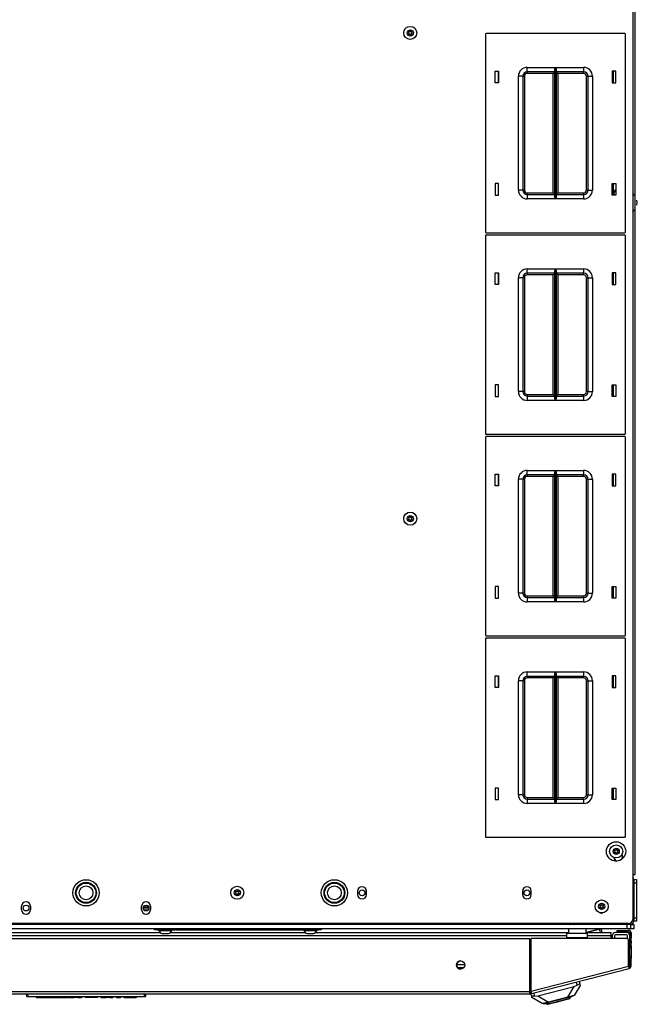
# Model space of a CAD drawing. Units: inches. Extents: x 24 to 308, y 13 to 260.
# Drawn here: x 128 to 145, y 209 to 237 of the extents above; entities that cross this region are included whole.
import ezdxf

# ---------------------------------------------------------------- set-up
doc = ezdxf.new("R2010")
doc.units = ezdxf.units.IN
doc.header["$MEASUREMENT"] = 0
doc.layers.add('TFR-TRI', color=7, linetype='Continuous')

msp = doc.modelspace()

# ---------------------------------------------------------------- linework, layer by layer
at = {"layer": 'TFR-TRI', "color": 18, "linetype": 'Continuous'}
for p, q in [((145.094, 212.619), (145.094, 256.611)), ((145.025, 241.137), (145.025, 211.338)), ((140.819, 236.583), (140.819, 230.943)), ((144.799, 236.603), (140.839, 236.603)), ((144.819, 230.943), (144.819, 236.583)), ((142.014, 235.638), (142.819, 235.638)), ((142.014, 235.55), (142.014, 235.638)), ((142.812, 235.622), (142.818, 235.638)), ((142.818, 235.638), (142.819, 235.638)), ((142.819, 235.638), (142.819, 231.888)), ((142.82, 231.888), (142.82, 235.638)), ((142.82, 235.638), (143.624, 235.638)), ((142.82, 235.638), (142.82, 235.638)), ((142.82, 235.638), (142.827, 235.622)), ((143.624, 235.638), (143.624, 235.55)), ((141.099, 235.198), (141.099, 235.528)), ((141.099, 235.528), (141.199, 235.528)), ((141.189, 235.528), (141.189, 235.198)), ((141.199, 235.528), (141.199, 235.198)), ((141.764, 232.138), (141.764, 235.388)), ((141.853, 235.388), (141.764, 235.388)), ((141.889, 235.388), (141.853, 235.388)), ((141.889, 235.388), (141.889, 232.138)), ((141.889, 235.388), (141.903, 235.388)), ((141.903, 235.388), (141.934, 235.388)), ((141.934, 235.388), (141.934, 232.138)), ((142.014, 235.513), (142.014, 235.55)), ((142.797, 235.513), (142.014, 235.513)), ((142.014, 235.513), (142.014, 235.5)), ((142.014, 235.5), (142.014, 235.468)), ((142.752, 235.468), (142.014, 235.468)), ((142.784, 235.5), (142.752, 235.468)), ((142.752, 232.058), (142.752, 235.468)), ((142.797, 235.513), (142.784, 235.5)), ((142.797, 235.568), (142.8, 235.587)), ((142.797, 231.959), (142.797, 235.568)), ((142.8, 235.587), (142.812, 235.622)), ((142.827, 235.622), (142.839, 235.587)), ((142.839, 235.587), (142.842, 235.568)), ((142.842, 235.568), (142.842, 231.959)), ((143.624, 235.513), (142.842, 235.513)), ((142.855, 235.5), (142.842, 235.513)), ((142.887, 235.468), (142.855, 235.5)), ((143.624, 235.468), (142.887, 235.468)), ((142.887, 235.468), (142.887, 232.058)), ((143.624, 235.55), (143.624, 235.513)), ((143.624, 235.5), (143.624, 235.513)), ((143.624, 235.468), (143.624, 235.5)), ((143.704, 232.138), (143.704, 235.388)), ((143.704, 235.388), (143.736, 235.388)), ((143.736, 235.388), (143.749, 235.388)), ((143.749, 232.138), (143.749, 235.388)), ((143.749, 235.388), (143.786, 235.388)), ((143.786, 235.388), (143.874, 235.388)), ((143.874, 235.388), (143.874, 232.138)), ((144.439, 235.528), (144.439, 235.198)), ((144.539, 235.528), (144.439, 235.528)), ((144.456, 235.528), (144.456, 235.198)), ((144.479, 235.198), (144.479, 235.528)), ((144.539, 235.198), (144.539, 235.528)), ((141.199, 235.198), (141.099, 235.198)), ((144.439, 235.198), (144.539, 235.198)), ((141.199, 232.328), (141.099, 232.328)), ((141.099, 232.328), (141.099, 231.998)), ((141.189, 232.328), (141.189, 231.998)), ((141.199, 231.998), (141.199, 232.328)), ((144.439, 232.328), (144.539, 232.328)), ((144.439, 231.998), (144.439, 232.328)), ((144.456, 232.329), (144.456, 231.999)), ((144.479, 232.046), (144.479, 232.328)), ((144.539, 232.328), (144.539, 231.998)), ((141.099, 231.998), (141.199, 231.998)), ((141.853, 232.138), (141.764, 232.138)), ((141.889, 232.138), (141.853, 232.138)), ((141.903, 232.138), (141.889, 232.138)), ((141.934, 232.138), (141.903, 232.138)), ((142.014, 232.058), (142.752, 232.058)), ((142.014, 232.058), (142.014, 232.027)), ((142.014, 232.027), (142.014, 232.013)), ((142.014, 232.013), (142.797, 232.013)), ((142.014, 232.013), (142.014, 231.977)), ((142.014, 231.977), (142.014, 231.888)), ((142.752, 232.058), (142.784, 232.027)), ((142.784, 232.027), (142.797, 232.013)), ((142.842, 232.013), (142.855, 232.027)), ((142.842, 232.013), (143.624, 232.013)), ((142.855, 232.027), (142.887, 232.058)), ((142.887, 232.058), (143.624, 232.058)), ((143.624, 232.027), (143.624, 232.058)), ((143.624, 232.013), (143.624, 232.027)), ((143.624, 232.013), (143.624, 231.977)), ((143.624, 231.977), (143.624, 231.888)), ((143.736, 232.138), (143.704, 232.138)), ((143.749, 232.138), (143.736, 232.138)), ((143.749, 232.138), (143.786, 232.138)), ((143.786, 232.138), (143.874, 232.138)), ((144.539, 231.998), (144.439, 231.998)), ((144.479, 231.998), (144.479, 232.034)), ((145.073, 231.985), (145.025, 232.043)), ((142.819, 231.888), (142.014, 231.888)), ((142.8, 231.94), (142.797, 231.959)), ((142.812, 231.905), (142.8, 231.94)), ((142.818, 231.889), (142.812, 231.905)), ((142.819, 231.888), (142.818, 231.889)), ((142.827, 231.905), (142.82, 231.889)), ((142.82, 231.889), (142.82, 231.888)), ((143.624, 231.888), (142.82, 231.888)), ((142.839, 231.94), (142.827, 231.905)), ((142.842, 231.959), (142.839, 231.94)), ((145.155, 231.781), (145.138, 231.854)), ((145.138, 231.708), (145.155, 231.781)), ((145.025, 231.519), (145.073, 231.577)), ((140.839, 230.923), (144.799, 230.923)), ((144.799, 230.855), (140.839, 230.855)), ((140.819, 230.835), (140.819, 225.195)), ((144.819, 225.195), (144.819, 230.835)), ((141.099, 229.45), (141.099, 229.78)), ((141.099, 229.78), (141.199, 229.78)), ((141.189, 229.78), (141.189, 229.45)), ((141.199, 229.78), (141.199, 229.45)), ((142.014, 229.89), (142.819, 229.89)), ((142.014, 229.802), (142.014, 229.89)), ((142.014, 229.765), (142.014, 229.802)), ((142.797, 229.765), (142.014, 229.765)), ((142.014, 229.765), (142.014, 229.752)), ((142.014, 229.752), (142.014, 229.72)), ((142.784, 229.752), (142.752, 229.72)), ((142.797, 229.765), (142.784, 229.752)), ((142.797, 229.82), (142.8, 229.839)), ((142.797, 226.211), (142.797, 229.82)), ((142.8, 229.839), (142.812, 229.874)), ((142.812, 229.874), (142.818, 229.89)), ((142.818, 229.89), (142.819, 229.89)), ((142.819, 229.89), (142.819, 226.14)), ((142.82, 226.14), (142.82, 229.89)), ((142.82, 229.89), (143.624, 229.89)), ((142.82, 229.89), (142.82, 229.89)), ((142.82, 229.89), (142.827, 229.874)), ((142.827, 229.874), (142.839, 229.839)), ((142.839, 229.839), (142.842, 229.82)), ((142.842, 229.82), (142.842, 226.211)), ((143.624, 229.765), (142.842, 229.765)), ((142.855, 229.752), (142.842, 229.765)), ((142.887, 229.72), (142.855, 229.752)), ((143.624, 229.89), (143.624, 229.802)), ((143.624, 229.802), (143.624, 229.765)), ((143.624, 229.752), (143.624, 229.765)), ((143.624, 229.72), (143.624, 229.752)), ((144.439, 229.78), (144.439, 229.45)), ((144.539, 229.78), (144.439, 229.78)), ((144.456, 229.78), (144.456, 229.45)), ((144.479, 229.45), (144.479, 229.78)), ((144.539, 229.45), (144.539, 229.78)), ((141.199, 229.45), (141.099, 229.45)), ((141.764, 226.39), (141.764, 229.64)), ((141.853, 229.64), (141.764, 229.64)), ((141.889, 229.64), (141.853, 229.64)), ((141.889, 229.64), (141.889, 226.39)), ((141.889, 229.64), (141.903, 229.64)), ((141.903, 229.64), (141.934, 229.64)), ((141.934, 229.64), (141.934, 226.39)), ((142.752, 229.72), (142.014, 229.72)), ((142.752, 226.31), (142.752, 229.72)), ((143.624, 229.72), (142.887, 229.72)), ((142.887, 229.72), (142.887, 226.31)), ((143.704, 226.39), (143.704, 229.64)), ((143.704, 229.64), (143.736, 229.64)), ((143.736, 229.64), (143.749, 229.64)), ((143.749, 226.39), (143.749, 229.64)), ((143.749, 229.64), (143.786, 229.64)), ((143.786, 229.64), (143.874, 229.64)), ((143.874, 229.64), (143.874, 226.39)), ((144.439, 229.45), (144.539, 229.45)), ((141.199, 226.58), (141.099, 226.58)), ((141.099, 226.58), (141.099, 226.25)), ((141.189, 226.58), (141.189, 226.25)), ((141.199, 226.25), (141.199, 226.58)), ((141.853, 226.39), (141.764, 226.39)), ((141.889, 226.39), (141.853, 226.39)), ((141.903, 226.39), (141.889, 226.39)), ((141.934, 226.39), (141.903, 226.39)), ((143.736, 226.39), (143.704, 226.39)), ((143.749, 226.39), (143.736, 226.39)), ((143.749, 226.39), (143.786, 226.39)), ((143.786, 226.39), (143.874, 226.39)), ((144.439, 226.58), (144.539, 226.58)), ((144.439, 226.25), (144.439, 226.58)), ((144.456, 226.581), (144.456, 226.251)), ((144.479, 226.25), (144.479, 226.58)), ((144.539, 226.58), (144.539, 226.25)), ((141.099, 226.25), (141.199, 226.25)), ((142.014, 226.31), (142.752, 226.31)), ((142.014, 226.31), (142.014, 226.279)), ((142.014, 226.279), (142.014, 226.265)), ((142.014, 226.265), (142.797, 226.265)), ((142.014, 226.265), (142.014, 226.229)), ((142.014, 226.229), (142.014, 226.14)), ((142.819, 226.14), (142.014, 226.14)), ((142.752, 226.31), (142.784, 226.279)), ((142.784, 226.279), (142.797, 226.265)), ((142.8, 226.192), (142.797, 226.211)), ((142.812, 226.157), (142.8, 226.192)), ((142.818, 226.141), (142.812, 226.157)), ((142.819, 226.14), (142.818, 226.141)), ((142.827, 226.157), (142.82, 226.141)), ((142.82, 226.141), (142.82, 226.14)), ((143.624, 226.14), (142.82, 226.14)), ((142.839, 226.192), (142.827, 226.157)), ((142.842, 226.211), (142.839, 226.192)), ((142.842, 226.265), (142.855, 226.279)), ((142.842, 226.265), (143.624, 226.265)), ((142.855, 226.279), (142.887, 226.31)), ((142.887, 226.31), (143.624, 226.31)), ((143.624, 226.279), (143.624, 226.31)), ((143.624, 226.265), (143.624, 226.279)), ((143.624, 226.265), (143.624, 226.229)), ((143.624, 226.229), (143.624, 226.14)), ((144.539, 226.25), (144.439, 226.25)), ((140.819, 225.087), (140.819, 219.447)), ((140.839, 225.175), (144.799, 225.175)), ((144.799, 225.107), (140.839, 225.107)), ((144.819, 219.447), (144.819, 225.087)), ((142.014, 224.142), (142.819, 224.142)), ((142.014, 224.054), (142.014, 224.142)), ((142.8, 224.091), (142.812, 224.126)), ((142.812, 224.126), (142.818, 224.142)), ((142.818, 224.142), (142.819, 224.142)), ((142.819, 224.142), (142.819, 220.392)), ((142.82, 220.392), (142.82, 224.142)), ((142.82, 224.142), (143.624, 224.142)), ((142.82, 224.142), (142.82, 224.142)), ((142.82, 224.142), (142.827, 224.126)), ((142.827, 224.126), (142.839, 224.091)), ((143.624, 224.142), (143.624, 224.054)), ((141.099, 223.702), (141.099, 224.032)), ((141.099, 224.032), (141.199, 224.032)), ((141.189, 224.032), (141.189, 223.702)), ((141.199, 224.032), (141.199, 223.702)), ((141.764, 220.642), (141.764, 223.892)), ((141.853, 223.892), (141.764, 223.892)), ((141.889, 223.892), (141.853, 223.892)), ((141.889, 223.892), (141.889, 220.642)), ((141.889, 223.892), (141.903, 223.892)), ((141.903, 223.892), (141.934, 223.892)), ((141.934, 223.892), (141.934, 220.642)), ((142.014, 224.017), (142.014, 224.054)), ((142.797, 224.017), (142.014, 224.017)), ((142.014, 224.017), (142.014, 224.004)), ((142.014, 224.004), (142.014, 223.972)), ((142.752, 223.972), (142.014, 223.972)), ((142.784, 224.004), (142.752, 223.972)), ((142.752, 220.562), (142.752, 223.972)), ((142.797, 224.017), (142.784, 224.004)), ((142.797, 224.072), (142.8, 224.091)), ((142.797, 220.463), (142.797, 224.072)), ((142.839, 224.091), (142.842, 224.072)), ((142.842, 224.072), (142.842, 220.463)), ((143.624, 224.017), (142.842, 224.017)), ((142.855, 224.004), (142.842, 224.017)), ((142.887, 223.972), (142.855, 224.004)), ((143.624, 223.972), (142.887, 223.972)), ((142.887, 223.972), (142.887, 220.562)), ((143.624, 224.054), (143.624, 224.017)), ((143.624, 224.004), (143.624, 224.017)), ((143.624, 223.972), (143.624, 224.004)), ((143.704, 220.642), (143.704, 223.892)), ((143.704, 223.892), (143.736, 223.892)), ((143.736, 223.892), (143.749, 223.892)), ((143.749, 220.642), (143.749, 223.892)), ((143.749, 223.892), (143.786, 223.892)), ((143.786, 223.892), (143.874, 223.892)), ((143.874, 223.892), (143.874, 220.642)), ((144.439, 224.032), (144.439, 223.702)), ((144.539, 224.032), (144.439, 224.032)), ((144.456, 224.033), (144.456, 223.703)), ((144.479, 223.702), (144.479, 224.032)), ((144.539, 223.702), (144.539, 224.032)), ((141.199, 223.702), (141.099, 223.702)), ((144.439, 223.702), (144.539, 223.702)), ((141.199, 220.832), (141.099, 220.832)), ((141.099, 220.832), (141.099, 220.502)), ((141.189, 220.832), (141.189, 220.502)), ((141.199, 220.502), (141.199, 220.832)), ((144.439, 220.832), (144.539, 220.832)), ((144.439, 220.502), (144.439, 220.832)), ((144.456, 220.832), (144.456, 220.503)), ((144.479, 220.502), (144.479, 220.832)), ((144.539, 220.832), (144.539, 220.502)), ((141.099, 220.502), (141.199, 220.502)), ((141.853, 220.642), (141.764, 220.642)), ((141.889, 220.642), (141.853, 220.642)), ((141.903, 220.642), (141.889, 220.642)), ((141.934, 220.642), (141.903, 220.642)), ((142.014, 220.562), (142.752, 220.562)), ((142.014, 220.562), (142.014, 220.53)), ((142.014, 220.53), (142.014, 220.517)), ((142.014, 220.517), (142.797, 220.517)), ((142.014, 220.517), (142.014, 220.481)), ((142.014, 220.481), (142.014, 220.392)), ((142.752, 220.562), (142.784, 220.53)), ((142.784, 220.53), (142.797, 220.517)), ((142.8, 220.444), (142.797, 220.463)), ((142.842, 220.463), (142.839, 220.444)), ((142.842, 220.517), (142.855, 220.53)), ((142.842, 220.517), (143.624, 220.517)), ((142.855, 220.53), (142.887, 220.562)), ((142.887, 220.562), (143.624, 220.562)), ((143.624, 220.53), (143.624, 220.562)), ((143.624, 220.517), (143.624, 220.53)), ((143.624, 220.517), (143.624, 220.481)), ((143.624, 220.481), (143.624, 220.392)), ((143.736, 220.642), (143.704, 220.642)), ((143.749, 220.642), (143.736, 220.642)), ((143.749, 220.642), (143.786, 220.642)), ((143.786, 220.642), (143.874, 220.642)), ((144.539, 220.502), (144.439, 220.502)), ((142.819, 220.392), (142.014, 220.392)), ((142.812, 220.409), (142.8, 220.444)), ((142.818, 220.393), (142.812, 220.409)), ((142.819, 220.392), (142.818, 220.393)), ((142.827, 220.409), (142.82, 220.393)), ((142.82, 220.393), (142.82, 220.392)), ((143.624, 220.392), (142.82, 220.392)), ((142.839, 220.444), (142.827, 220.409)), ((140.819, 219.339), (140.819, 213.699)), ((140.839, 219.427), (144.799, 219.427)), ((144.799, 219.359), (140.839, 219.359)), ((144.819, 213.699), (144.819, 219.339)), ((141.099, 217.954), (141.099, 218.284)), ((141.099, 218.284), (141.199, 218.284)), ((141.189, 218.284), (141.189, 217.954)), ((141.199, 218.284), (141.199, 217.954)), ((142.014, 218.394), (142.819, 218.394)), ((142.014, 218.306), (142.014, 218.394)), ((142.014, 218.269), (142.014, 218.306)), ((142.797, 218.269), (142.014, 218.269)), ((142.014, 218.269), (142.014, 218.256)), ((142.014, 218.256), (142.014, 218.224)), ((142.752, 218.224), (142.014, 218.224)), ((142.784, 218.256), (142.752, 218.224)), ((142.752, 214.814), (142.752, 218.224)), ((142.797, 218.269), (142.784, 218.256)), ((142.797, 218.324), (142.8, 218.343)), ((142.797, 214.715), (142.797, 218.324)), ((142.8, 218.343), (142.812, 218.378)), ((142.812, 218.378), (142.818, 218.394)), ((142.818, 218.394), (142.819, 218.394)), ((142.819, 218.394), (142.819, 214.644)), ((142.82, 214.644), (142.82, 218.394)), ((142.82, 218.394), (143.624, 218.394)), ((142.82, 218.394), (142.82, 218.394)), ((142.82, 218.394), (142.827, 218.378)), ((142.827, 218.378), (142.839, 218.343)), ((142.839, 218.343), (142.842, 218.324)), ((142.842, 218.324), (142.842, 214.715)), ((143.624, 218.269), (142.842, 218.269)), ((142.855, 218.256), (142.842, 218.269)), ((142.887, 218.224), (142.855, 218.256)), ((143.624, 218.224), (142.887, 218.224)), ((142.887, 218.224), (142.887, 214.814)), ((143.624, 218.394), (143.624, 218.306)), ((143.624, 218.306), (143.624, 218.269)), ((143.624, 218.256), (143.624, 218.269)), ((143.624, 218.224), (143.624, 218.256)), ((144.439, 218.284), (144.439, 217.954)), ((144.539, 218.284), (144.439, 218.284)), ((144.456, 218.285), (144.456, 217.955)), ((144.479, 217.954), (144.479, 218.284)), ((144.539, 217.954), (144.539, 218.284)), ((141.199, 217.954), (141.099, 217.954)), ((141.764, 214.894), (141.764, 218.144)), ((141.853, 218.144), (141.764, 218.144)), ((141.889, 218.144), (141.853, 218.144)), ((141.889, 218.144), (141.889, 214.894)), ((141.889, 218.144), (141.903, 218.144)), ((141.903, 218.144), (141.934, 218.144)), ((141.934, 218.144), (141.934, 214.894)), ((143.704, 214.894), (143.704, 218.144)), ((143.704, 218.144), (143.736, 218.144)), ((143.736, 218.144), (143.749, 218.144)), ((143.749, 214.894), (143.749, 218.144)), ((143.749, 218.144), (143.786, 218.144)), ((143.786, 218.144), (143.874, 218.144)), ((143.874, 218.144), (143.874, 214.894)), ((144.439, 217.954), (144.539, 217.954)), ((141.199, 215.084), (141.099, 215.084)), ((141.099, 215.084), (141.099, 214.754)), ((141.189, 215.084), (141.189, 214.754)), ((141.199, 214.754), (141.199, 215.084)), ((141.853, 214.894), (141.764, 214.894)), ((141.889, 214.894), (141.853, 214.894)), ((141.903, 214.894), (141.889, 214.894)), ((141.934, 214.894), (141.903, 214.894)), ((143.736, 214.894), (143.704, 214.894)), ((143.749, 214.894), (143.736, 214.894)), ((143.749, 214.894), (143.786, 214.894)), ((143.786, 214.894), (143.874, 214.894)), ((144.439, 215.084), (144.539, 215.084)), ((144.439, 214.754), (144.439, 215.084)), ((144.456, 215.085), (144.456, 214.755)), ((144.479, 214.754), (144.479, 215.084)), ((144.539, 215.084), (144.539, 214.754)), ((141.099, 214.754), (141.199, 214.754)), ((142.014, 214.814), (142.752, 214.814)), ((142.014, 214.814), (142.014, 214.782)), ((142.014, 214.782), (142.014, 214.769)), ((142.014, 214.769), (142.797, 214.769)), ((142.014, 214.769), (142.014, 214.733)), ((142.014, 214.733), (142.014, 214.644)), ((142.819, 214.644), (142.014, 214.644)), ((142.752, 214.814), (142.784, 214.782)), ((142.784, 214.782), (142.797, 214.769)), ((142.8, 214.696), (142.797, 214.715)), ((142.812, 214.661), (142.8, 214.696)), ((142.818, 214.645), (142.812, 214.661)), ((142.819, 214.644), (142.818, 214.645)), ((142.827, 214.661), (142.82, 214.645)), ((142.82, 214.645), (142.82, 214.644)), ((143.624, 214.644), (142.82, 214.644)), ((142.839, 214.696), (142.827, 214.661)), ((142.842, 214.715), (142.839, 214.696)), ((142.842, 214.769), (142.855, 214.782)), ((142.842, 214.769), (143.624, 214.769)), ((142.855, 214.782), (142.887, 214.814)), ((142.887, 214.814), (143.624, 214.814)), ((143.624, 214.782), (143.624, 214.814)), ((143.624, 214.769), (143.624, 214.782)), ((143.624, 214.769), (143.624, 214.733)), ((143.624, 214.733), (143.624, 214.644)), ((144.539, 214.754), (144.439, 214.754)), ((140.839, 213.679), (144.799, 213.679)), ((145.025, 212.619), (145.074, 212.619)), ((145.074, 212.619), (145.094, 212.619)), ((145.057, 212.47), (145.025, 212.47)), ((145.057, 212.47), (145.135, 212.47)), ((145.057, 212.47), (145.057, 211.283)), ((145.057, 212.372), (145.057, 211.381)), ((145.135, 212.372), (145.057, 212.372)), ((145.135, 212.47), (145.135, 212.442)), ((145.135, 212.442), (145.135, 212.372)), ((145.135, 212.372), (145.135, 211.381)), ((137.175, 212.143), (137.175, 212.045)), ((137.427, 212.045), (137.427, 212.143)), ((141.879, 212.143), (141.879, 212.045)), ((142.131, 212.045), (142.131, 212.143)), ((127.588, 211.612), (127.588, 211.71)), ((127.84, 211.71), (127.84, 211.612)), ((131.013, 211.612), (131.013, 211.71)), ((131.222, 211.66), (131.057, 211.66)), ((131.22, 211.681), (131.059, 211.681)), ((131.197, 211.602), (131.081, 211.602)), ((131.265, 211.71), (131.265, 211.612)), ((144.907, 211.22), (113.946, 211.22)), ((143.228, 211.197), (143.228, 211.22)), ((143.228, 211.189), (143.228, 211.197)), ((143.322, 211.22), (143.322, 211.189)), ((144.962, 211.234), (144.962, 211.189)), ((145.057, 211.283), (145.011, 211.283)), ((145.057, 211.381), (145.135, 211.381)), ((145.135, 211.283), (145.057, 211.283)), ((145.135, 211.381), (145.135, 211.312)), ((145.135, 211.312), (145.135, 211.283)), ((144.864, 211.189), (113.99, 211.189)), ((144.864, 211.07), (113.99, 211.07)), ((127.301, 210.958), (131.553, 210.958)), ((131.375, 211.039), (131.375, 211.07)), ((131.399, 211.039), (131.375, 211.039)), ((131.454, 211.039), (131.399, 211.039)), ((131.454, 211.07), (131.454, 211.039)), ((131.454, 211.039), (136.061, 211.039)), ((131.503, 211.039), (131.503, 211.019)), ((131.503, 211.019), (131.539, 211.019)), ((131.539, 211.019), (131.633, 211.019)), ((131.602, 210.931), (131.646, 210.931)), ((131.633, 211.019), (131.748, 211.019)), ((131.646, 210.931), (131.735, 210.931)), ((131.735, 210.931), (131.779, 210.931)), ((131.748, 211.019), (131.842, 211.019)), ((131.828, 210.958), (135.686, 210.958)), ((131.842, 211.019), (131.877, 211.019)), ((131.877, 211.019), (131.877, 211.039)), ((135.637, 211.039), (135.637, 211.019)), ((135.637, 211.019), (135.673, 211.019)), ((135.673, 211.019), (135.766, 211.019)), ((135.736, 210.931), (135.78, 210.931)), ((135.766, 211.019), (135.882, 211.019)), ((135.78, 210.931), (135.869, 210.931)), ((135.869, 210.931), (135.913, 210.931)), ((135.882, 211.019), (135.976, 211.019)), ((135.962, 210.958), (143.192, 210.958)), ((135.976, 211.019), (136.011, 211.019)), ((136.011, 211.019), (136.011, 211.039)), ((136.061, 211.039), (136.061, 211.07)), ((136.116, 211.039), (136.061, 211.039)), ((136.139, 211.039), (136.116, 211.039)), ((136.139, 211.07), (136.139, 211.039)), ((143.147, 210.908), (143.147, 210.948)), ((143.147, 210.948), (143.738, 210.948)), ((143.175, 210.958), (143.192, 210.962)), ((143.192, 211.065), (143.192, 210.962)), ((143.192, 211.065), (143.192, 210.948)), ((143.226, 211.065), (143.192, 211.065)), ((143.317, 211.065), (143.226, 211.065)), ((143.442, 211.065), (143.317, 211.065)), ((144.962, 211.189), (143.322, 211.189)), ((143.567, 211.065), (143.442, 211.065)), ((143.659, 211.065), (143.567, 211.065)), ((143.692, 211.065), (143.659, 211.065)), ((143.692, 210.948), (143.692, 211.065)), ((144.065, 211.061), (143.692, 210.966)), ((143.692, 210.965), (144.066, 211.06)), ((143.692, 210.958), (144.395, 210.958)), ((143.738, 210.908), (143.738, 210.948)), ((144.063, 211.07), (144.064, 211.066)), ((144.064, 211.066), (144.065, 211.061)), ((144.084, 211.066), (144.065, 211.061)), ((144.066, 211.06), (144.065, 211.061)), ((144.066, 211.06), (144.088, 211.066)), ((144.066, 211.06), (144.081, 211.001)), ((144.081, 211.001), (144.092, 210.958)), ((144.101, 211.07), (144.084, 211.066)), ((144.088, 211.066), (144.107, 211.07)), ((144.135, 211.032), (144.125, 211.07)), ((144.139, 211.017), (144.135, 211.032)), ((144.395, 210.958), (144.395, 210.93)), ((144.395, 210.93), (144.395, 210.864)), ((144.844, 210.958), (144.533, 210.958)), ((144.584, 210.984), (144.584, 211.023)), ((144.584, 211.023), (144.601, 211.023)), ((144.601, 210.984), (144.584, 210.984)), ((144.601, 211.023), (144.643, 211.023)), ((144.643, 210.984), (144.601, 210.984)), ((144.643, 211.023), (144.907, 211.023)), ((144.643, 211.023), (144.643, 210.984)), ((144.643, 210.984), (144.907, 210.984)), ((144.864, 211.07), (144.864, 211.189)), ((144.933, 211.07), (144.864, 211.07)), ((144.962, 211.07), (144.933, 211.07)), ((144.938, 210.953), (144.938, 210.874)), ((144.962, 211.189), (145.029, 211.189)), ((144.962, 211.189), (144.962, 211.07)), ((145.029, 211.07), (144.962, 211.07)), ((144.978, 210.953), (144.978, 210.874)), ((145.029, 211.189), (145.057, 211.189)), ((145.057, 211.07), (145.029, 211.07)), ((145.057, 211.189), (145.057, 211.07)), ((143.147, 210.864), (115.706, 210.864)), ((116.769, 210.787), (142.084, 210.787)), ((142.084, 209.283), (142.084, 210.787)), ((142.122, 210.732), (142.084, 210.732)), ((142.122, 209.293), (142.122, 210.787)), ((144.848, 210.787), (142.122, 210.787)), ((143.147, 210.811), (143.147, 210.908)), ((143.738, 210.811), (143.147, 210.811)), ((143.147, 210.787), (143.147, 210.811)), ((144.395, 210.864), (143.737, 210.864)), ((143.738, 210.811), (143.738, 210.908)), ((143.738, 210.787), (143.738, 210.811)), ((144.395, 210.864), (144.395, 210.787)), ((144.438, 210.864), (144.438, 210.787)), ((144.501, 210.864), (144.501, 210.787)), ((144.844, 210.895), (144.533, 210.895)), ((144.875, 210.78), (144.875, 210.864)), ((144.907, 210.004), (144.907, 210.728)), ((144.919, 210.693), (144.919, 210.092)), ((144.938, 210.673), (144.919, 210.673)), ((144.938, 210.856), (144.938, 210.874)), ((144.938, 210.874), (144.978, 210.874)), ((144.938, 210.815), (144.938, 210.856)), ((144.938, 210.716), (144.938, 210.815)), ((144.978, 210.815), (144.938, 210.815)), ((144.938, 210.699), (144.938, 210.716)), ((144.938, 210.716), (144.978, 210.716)), ((144.938, 210.657), (144.938, 210.699)), ((144.938, 210.579), (144.938, 210.657)), ((144.978, 210.657), (144.938, 210.657)), ((144.978, 210.874), (144.978, 210.856)), ((144.978, 210.856), (144.978, 210.815)), ((144.978, 210.716), (144.978, 210.815)), ((144.978, 210.716), (144.978, 210.699)), ((144.978, 210.699), (144.978, 210.657)), ((144.978, 210.579), (144.978, 210.657)), ((144.938, 210.579), (144.978, 210.579)), ((144.938, 210.537), (144.938, 210.579)), ((144.938, 210.519), (144.938, 210.537)), ((144.938, 210.282), (144.938, 210.521)), ((144.978, 210.519), (144.938, 210.519)), ((144.978, 210.579), (144.978, 210.537)), ((144.978, 210.537), (144.978, 210.519)), ((144.978, 210.519), (144.978, 210.485)), ((144.978, 210.485), (144.978, 210.401)), ((144.978, 210.401), (144.978, 210.318)), ((144.919, 210.086), (144.938, 210.086)), ((144.938, 210.266), (144.938, 210.283)), ((144.938, 210.283), (144.978, 210.283)), ((144.938, 210.224), (144.938, 210.266)), ((144.978, 210.224), (144.938, 210.224)), ((144.938, 210.004), (144.938, 210.224)), ((144.978, 210.318), (144.978, 210.283)), ((144.978, 210.283), (144.978, 210.266)), ((144.978, 210.266), (144.978, 210.224)), ((144.978, 210.004), (144.978, 210.224)), ((139.998, 210.053), (140.232, 210.053)), ((140.205, 209.958), (140.026, 209.958)), ((142.122, 209.293), (144.907, 210.004)), ((142.14, 209.224), (144.924, 209.935)), ((144.919, 209.955), (144.907, 210.004)), ((144.924, 209.935), (144.919, 209.955)), ((144.938, 210.004), (144.978, 210.004)), ((143.441, 209.46), (143.418, 209.55)), ((143.494, 209.57), (143.515, 209.489)), ((116.769, 209.283), (142.084, 209.283)), ((142.084, 209.277), (142.124, 209.287)), ((142.084, 209.233), (142.084, 209.283)), ((142.084, 209.212), (142.084, 209.233)), ((142.092, 209.253), (142.13, 209.262)), ((142.092, 209.253), (142.102, 209.214)), ((142.094, 209.31), (142.122, 209.317)), ((142.102, 209.214), (142.14, 209.224)), ((142.135, 209.244), (142.122, 209.293)), ((142.14, 209.224), (142.135, 209.244)), ((142.197, 209.239), (142.22, 209.148)), ((142.312, 209.161), (143.354, 209.427)), ((143.173, 209.122), (143.354, 209.427)), ((143.523, 209.455), (143.353, 209.168)), ((143.354, 209.427), (143.441, 209.46)), ((143.462, 209.47), (143.441, 209.46)), ((143.483, 209.48), (143.462, 209.47)), ((143.5, 209.487), (143.483, 209.48)), ((143.51, 209.491), (143.5, 209.487)), ((143.515, 209.489), (143.51, 209.491)), ((143.515, 209.489), (143.523, 209.455)), ((116.769, 209.212), (142.084, 209.212)), ((127.733, 209.141), (127.727, 209.212)), ((127.733, 209.141), (127.763, 209.141)), ((127.763, 209.132), (127.743, 209.132)), ((127.756, 209.212), (127.763, 209.141)), ((127.763, 209.141), (131.091, 209.141)), ((127.763, 209.135), (127.763, 209.141)), ((127.763, 209.132), (127.763, 209.135)), ((131.091, 209.132), (127.763, 209.132)), ((127.999, 209.112), (127.998, 209.132)), ((128.009, 209.112), (127.999, 209.112)), ((128.008, 209.132), (128.009, 209.112)), ((128.009, 209.112), (128.446, 209.112)), ((128.446, 209.112), (128.446, 209.132)), ((128.446, 209.112), (128.573, 209.112)), ((128.573, 209.112), (128.654, 209.112)), ((128.654, 209.112), (128.655, 209.132)), ((128.655, 209.112), (128.654, 209.112)), ((128.657, 209.112), (128.655, 209.112)), ((128.66, 209.112), (128.657, 209.112)), ((128.663, 209.112), (128.66, 209.112)), ((128.664, 209.122), (128.663, 209.112)), ((128.663, 209.112), (128.78, 209.112)), ((128.664, 209.132), (128.664, 209.122)), ((128.78, 209.112), (128.781, 209.132)), ((128.789, 209.112), (128.78, 209.112)), ((128.79, 209.132), (128.789, 209.112)), ((128.789, 209.112), (128.913, 209.112)), ((128.913, 209.112), (128.912, 209.132)), ((128.932, 209.112), (128.913, 209.112)), ((128.932, 209.112), (128.931, 209.132)), ((128.942, 209.112), (128.932, 209.112)), ((128.941, 209.132), (128.942, 209.112)), ((128.942, 209.112), (129.09, 209.112)), ((129.09, 209.112), (129.09, 209.132)), ((129.099, 209.112), (129.09, 209.112)), ((129.099, 209.132), (129.099, 209.112)), ((129.165, 209.112), (129.099, 209.112)), ((129.165, 209.112), (129.165, 209.132)), ((129.184, 209.112), (129.165, 209.112)), ((129.184, 209.112), (129.184, 209.132)), ((129.194, 209.112), (129.184, 209.112)), ((129.194, 209.132), (129.194, 209.112)), ((129.194, 209.112), (129.299, 209.112)), ((129.299, 209.112), (129.3, 209.132)), ((129.309, 209.112), (129.299, 209.112)), ((129.31, 209.132), (129.309, 209.112)), ((129.397, 209.112), (129.396, 209.132)), ((129.407, 209.112), (129.397, 209.112)), ((129.406, 209.132), (129.407, 209.112)), ((129.673, 209.112), (129.407, 209.112)), ((129.673, 209.112), (129.673, 209.132)), ((129.735, 209.112), (129.673, 209.112)), ((129.761, 209.112), (129.735, 209.112)), ((129.761, 209.112), (129.762, 209.132)), ((129.848, 209.112), (129.848, 209.132)), ((129.858, 209.112), (129.848, 209.112)), ((129.858, 209.132), (129.858, 209.112)), ((129.858, 209.112), (130, 209.112)), ((130, 209.112), (130.001, 209.132)), ((130.01, 209.112), (130, 209.112)), ((130.011, 209.132), (130.01, 209.112)), ((130.018, 209.112), (130.01, 209.112)), ((130.036, 209.112), (130.018, 209.112)), ((130.036, 209.112), (130.036, 209.132)), ((130.072, 209.112), (130.036, 209.112)), ((130.072, 209.112), (130.072, 209.132)), ((130.09, 209.112), (130.072, 209.112)), ((130.098, 209.112), (130.09, 209.112)), ((130.098, 209.112), (130.097, 209.132)), ((130.108, 209.112), (130.098, 209.112)), ((130.107, 209.132), (130.108, 209.112)), ((130.108, 209.112), (130.189, 209.112)), ((130.189, 209.112), (130.19, 209.132)), ((130.199, 209.112), (130.189, 209.112)), ((130.2, 209.132), (130.199, 209.112)), ((130.287, 209.112), (130.286, 209.132)), ((130.297, 209.112), (130.287, 209.112)), ((130.296, 209.132), (130.297, 209.112)), ((130.297, 209.112), (130.408, 209.112)), ((130.408, 209.112), (130.409, 209.132)), ((130.418, 209.112), (130.408, 209.112)), ((130.419, 209.132), (130.418, 209.112)), ((130.505, 209.112), (130.505, 209.132)), ((130.515, 209.112), (130.505, 209.112)), ((130.515, 209.132), (130.515, 209.112)), ((130.515, 209.112), (130.86, 209.112)), ((130.86, 209.112), (130.86, 209.132)), ((130.87, 209.112), (130.86, 209.112)), ((130.87, 209.132), (130.87, 209.112)), ((131.091, 209.141), (131.097, 209.212)), ((131.091, 209.141), (131.12, 209.141)), ((131.091, 209.135), (131.091, 209.141)), ((131.091, 209.132), (131.091, 209.135)), ((131.11, 209.132), (131.091, 209.132)), ((131.127, 209.212), (131.12, 209.141)), ((142.141, 209.139), (142.121, 209.219)), ((142.142, 209.141), (142.141, 209.139)), ((142.15, 209.105), (142.141, 209.139)), ((142.152, 209.144), (142.142, 209.141)), ((142.437, 208.934), (142.15, 209.105)), ((142.169, 209.146), (142.152, 209.144)), ((142.193, 209.147), (142.169, 209.146)), ((142.22, 209.148), (142.193, 209.147)), ((142.22, 209.148), (142.312, 209.161)), ((142.312, 209.161), (142.617, 208.98)), ((142.484, 208.946), (142.449, 208.937)), ((142.471, 208.943), (142.473, 208.935)), ((142.473, 208.935), (142.505, 208.944)), ((142.541, 208.961), (142.484, 208.946)), ((142.505, 208.944), (142.597, 208.967)), ((142.617, 208.98), (142.541, 208.961)), ((142.597, 208.967), (142.735, 209.002)), ((142.615, 208.923), (142.705, 208.946)), ((143.173, 209.122), (142.617, 208.98)), ((142.625, 208.934), (142.663, 208.943)), ((142.663, 208.943), (142.766, 208.969)), ((142.705, 208.946), (142.836, 208.979)), ((142.735, 209.002), (142.897, 209.044)), ((142.766, 208.969), (142.907, 209.005)), ((142.836, 208.979), (142.981, 209.016)), ((142.897, 209.044), (143.059, 209.085)), ((142.907, 209.005), (143.048, 209.041)), ((142.981, 209.016), (143.112, 209.05)), ((143.048, 209.041), (143.151, 209.068)), ((143.059, 209.085), (143.197, 209.12)), ((143.112, 209.05), (143.202, 209.073)), ((143.151, 209.068), (143.188, 209.077)), ((143.249, 209.142), (143.173, 209.122)), ((143.321, 209.152), (143.188, 209.077)), ((143.197, 209.12), (143.289, 209.144)), ((143.202, 209.073), (143.235, 209.081)), ((143.235, 209.081), (143.23, 209.101)), ((143.306, 209.156), (143.249, 209.142)), ((143.289, 209.144), (143.321, 209.152)), ((143.341, 209.165), (143.306, 209.156)), ((143.319, 209.16), (143.321, 209.152)), ((143.353, 209.168), (143.341, 209.165)), ((142.449, 208.937), (142.437, 208.934)), ((142.473, 208.935), (142.625, 208.934)), ((142.577, 208.934), (142.582, 208.915)), ((142.582, 208.915), (142.615, 208.923))]:
    msp.add_line(p, q, dxfattribs=at)
for centre, radius in [((138.676, 236.621), 0.187), ((138.676, 236.621), 0.0886), ((138.676, 222.767), 0.187), ((138.676, 222.767), 0.0886), ((144.549, 213.275), 0.276), ((144.553, 213.275), 0.187), ((144.553, 213.275), 0.0886), ((129.427, 212.094), 0.374), ((129.427, 212.094), 0.297), ((129.427, 212.094), 0.28), ((136.513, 212.094), 0.374), ((136.513, 212.094), 0.297), ((136.513, 212.094), 0.28), ((129.427, 212.094), 0.197), ((133.74, 212.096), 0.187), ((133.74, 212.096), 0.0886), ((136.513, 212.094), 0.197), ((137.301, 212.094), 0.0827), ((142.005, 212.094), 0.0827), ((144.137, 211.706), 0.187), ((144.137, 211.706), 0.0886), ((127.714, 211.661), 0.0827), ((131.139, 211.661), 0.0827), ((140.116, 210.035), 0.118)]:
    msp.add_circle(centre, radius, dxfattribs=at)
for centre, radius, start, end in [((138.624, 236.652), 0.00394, 79.8062, 220.3358), ((138.401, 236.463), 0.288, 33.462, 40.3358), ((138.398, 236.782), 0.292, 319.7674, 326.5821), ((138.623, 236.591), 0.00394, 139.7674, 280.1792), ((138.676, 236.943), 0.292, 259.8062, 266.0797), ((138.676, 236.3), 0.292, 93.8753, 100.1792), ((138.656, 236.655), 0.00394, 266.0797, 333.8911), ((138.656, 236.587), 0.00394, 26.0175, 93.8753), ((138.398, 236.782), 0.292, 333.8911, 340.1644), ((138.401, 236.463), 0.288, 19.6646, 26.0175), ((138.676, 236.682), 0.00394, 19.6347, 160.1644), ((138.676, 236.561), 0.00394, 199.6646, 340.199), ((138.951, 236.78), 0.288, 199.6347, 205.9824), ((138.954, 236.461), 0.292, 153.9272, 160.199), ((138.695, 236.655), 0.00394, 205.9824, 273.9072), ((138.696, 236.587), 0.00394, 86.0437, 153.9272), ((138.676, 236.943), 0.292, 273.9072, 280.2031), ((138.676, 236.3), 0.292, 79.7716, 86.0437), ((138.954, 236.461), 0.292, 139.7913, 146.6137), ((138.951, 236.78), 0.288, 213.4275, 220.3059), ((138.728, 236.652), 0.00394, 319.7913, 100.2031), ((138.728, 236.591), 0.00394, 259.7716, 40.3059), ((140.839, 236.583), 0.02, 90, 180), ((144.799, 236.583), 0.02, 0, 90), ((142.014, 235.388), 0.25, 90, 180), ((143.624, 235.388), 0.25, 0, 90), ((142.014, 235.388), 0.125, 90, 180), ((142.014, 235.388), 0.08, 90, 180), ((143.624, 235.388), 0.125, 0, 90), ((143.624, 235.388), 0.08, 0, 90), ((142.014, 232.138), 0.25, 180, 270), ((142.014, 232.138), 0.125, 180, 270), ((142.014, 232.138), 0.08, 180, 270), ((143.624, 232.138), 0.25, 270, 0), ((143.624, 232.138), 0.08, 270, 0), ((143.624, 232.138), 0.125, 270, 0), ((144.607, 232.04), 0.128, 121.6631, 180), ((144.607, 232.04), 0.128, 180, 198.8775), ((144.607, 232.04), 0.118, 124.7175, 200.5425), ((140.839, 230.943), 0.02, 180, 270), ((140.839, 230.835), 0.02, 90, 180), ((144.799, 230.943), 0.02, 270, 0), ((144.799, 230.835), 0.02, 0, 90), ((142.014, 229.64), 0.25, 90, 180), ((142.014, 229.64), 0.125, 90, 180), ((143.624, 229.64), 0.25, 0, 90), ((143.624, 229.64), 0.125, 0, 90), ((142.014, 229.64), 0.08, 90, 180), ((143.624, 229.64), 0.08, 0, 90), ((142.014, 226.39), 0.25, 180, 270), ((142.014, 226.39), 0.125, 180, 270), ((142.014, 226.39), 0.08, 180, 270), ((143.624, 226.39), 0.25, 270, 0), ((143.624, 226.39), 0.08, 270, 0), ((143.624, 226.39), 0.125, 270, 0), ((140.839, 225.195), 0.02, 180, 270), ((140.839, 225.087), 0.02, 90, 180), ((144.799, 225.195), 0.02, 270, 0), ((144.799, 225.087), 0.02, 0, 90), ((142.014, 223.892), 0.25, 90, 180), ((143.624, 223.892), 0.25, 0, 90), ((142.014, 223.892), 0.125, 90, 180), ((142.014, 223.892), 0.08, 90, 180), ((143.624, 223.892), 0.125, 0, 90), ((143.624, 223.892), 0.08, 0, 90), ((138.624, 222.797), 0.00394, 79.8062, 220.3358), ((138.401, 222.608), 0.288, 33.462, 40.3358), ((138.398, 222.928), 0.292, 319.7674, 326.5821), ((138.623, 222.737), 0.00394, 139.7674, 280.1792), ((138.676, 223.088), 0.292, 259.8062, 266.0797), ((138.676, 222.446), 0.292, 93.8753, 100.1792), ((138.656, 222.801), 0.00394, 266.0797, 333.8911), ((138.656, 222.733), 0.00394, 26.0175, 93.8753), ((138.398, 222.928), 0.292, 333.8911, 340.1644), ((138.401, 222.608), 0.288, 19.6646, 26.0175), ((138.676, 222.827), 0.00394, 19.6347, 160.1644), ((138.676, 222.706), 0.00394, 199.6646, 340.199), ((138.951, 222.926), 0.288, 199.6347, 205.9824), ((138.954, 222.606), 0.292, 153.9272, 160.199), ((138.695, 222.801), 0.00394, 205.9824, 273.9072), ((138.696, 222.733), 0.00394, 86.0437, 153.9272), ((138.676, 223.088), 0.292, 273.9072, 280.2031), ((138.676, 222.446), 0.292, 79.7716, 86.0437), ((138.954, 222.606), 0.292, 139.7913, 146.6137), ((138.951, 222.926), 0.288, 213.4275, 220.3059), ((138.728, 222.797), 0.00394, 319.7913, 100.2031), ((138.728, 222.737), 0.00394, 259.7716, 40.3059), ((142.014, 220.642), 0.25, 180, 270), ((142.014, 220.642), 0.125, 180, 270), ((142.014, 220.642), 0.08, 180, 270), ((143.624, 220.642), 0.25, 270, 0), ((143.624, 220.642), 0.08, 270, 0), ((143.624, 220.642), 0.125, 270, 0), ((140.839, 219.447), 0.02, 180, 270), ((140.839, 219.339), 0.02, 90, 180), ((144.799, 219.447), 0.02, 270, 0), ((144.799, 219.339), 0.02, 0, 90), ((142.014, 218.144), 0.25, 90, 180), ((142.014, 218.144), 0.125, 90, 180), ((142.014, 218.144), 0.08, 90, 180), ((143.624, 218.144), 0.25, 0, 90), ((143.624, 218.144), 0.125, 0, 90), ((143.624, 218.144), 0.08, 0, 90), ((142.014, 214.894), 0.25, 180, 270), ((142.014, 214.894), 0.125, 180, 270), ((142.014, 214.894), 0.08, 180, 270), ((143.624, 214.894), 0.25, 270, 0), ((143.624, 214.894), 0.08, 270, 0), ((143.624, 214.894), 0.125, 270, 0), ((140.839, 213.699), 0.02, 180, 270), ((144.799, 213.699), 0.02, 270, 0), ((144.5, 213.305), 0.00394, 79.8062, 220.3358), ((144.5, 213.245), 0.00394, 139.7674, 280.1792), ((144.278, 213.116), 0.288, 33.462, 40.3358), ((144.274, 213.436), 0.292, 319.7674, 326.5821), ((144.553, 213.597), 0.292, 259.8062, 266.0797), ((144.553, 212.954), 0.292, 93.8753, 100.1792), ((144.533, 213.309), 0.00394, 266.0797, 333.8911), ((144.533, 213.241), 0.00394, 26.0175, 93.8753), ((144.274, 213.436), 0.292, 333.8911, 340.1644), ((144.278, 213.116), 0.288, 19.6646, 26.0175), ((144.553, 213.336), 0.00394, 19.6347, 160.1644), ((144.553, 213.215), 0.00394, 199.6646, 340.199), ((144.828, 213.434), 0.288, 199.6347, 205.9824), ((144.831, 213.115), 0.292, 153.9272, 160.199), ((144.572, 213.309), 0.00394, 205.9824, 273.9072), ((144.572, 213.241), 0.00394, 86.0437, 153.9272), ((144.553, 213.597), 0.292, 273.9072, 280.2031), ((144.553, 212.954), 0.292, 79.7716, 86.0437), ((144.831, 213.115), 0.292, 139.7913, 146.6137), ((144.828, 213.434), 0.288, 213.4275, 220.3059), ((144.605, 213.306), 0.00394, 319.7913, 100.2031), ((144.605, 213.245), 0.00394, 259.7716, 40.3059), ((144.611, 213.113), 0.118, 0, 31.9669), ((144.611, 213.113), 0.128, 339.5981, 34.2563), ((144.611, 213.113), 0.128, 184.9106, 242.055), ((144.611, 213.113), 0.118, 187.1944, 251.6175), ((144.611, 213.113), 0.118, 330.0244, 0), ((144.962, 212.47), 0.0945, 0, 48.1894), ((133.687, 212.126), 0.00394, 79.8062, 220.3358), ((133.687, 212.065), 0.00394, 139.7674, 280.1792), ((133.465, 211.937), 0.288, 33.462, 40.3358), ((133.461, 212.257), 0.292, 319.7674, 326.5821), ((133.74, 212.417), 0.292, 259.8062, 266.0797), ((133.739, 211.774), 0.292, 93.8753, 100.1792), ((133.72, 212.13), 0.00394, 266.0797, 333.8911), ((133.72, 212.062), 0.00394, 26.0175, 93.8753), ((133.461, 212.257), 0.292, 333.8911, 340.1644), ((133.465, 211.937), 0.288, 19.6646, 26.0175), ((133.74, 212.156), 0.00394, 19.6347, 160.1644), ((133.74, 212.035), 0.00394, 199.6646, 340.199), ((134.015, 212.254), 0.288, 199.6347, 205.9824), ((134.018, 211.935), 0.292, 153.9272, 160.199), ((133.759, 212.13), 0.00394, 205.9824, 273.9072), ((133.759, 212.062), 0.00394, 86.0437, 153.9272), ((133.74, 212.417), 0.292, 273.9072, 280.2031), ((133.739, 211.774), 0.292, 79.7716, 86.0437), ((134.018, 211.935), 0.292, 139.7913, 146.6137), ((134.015, 212.254), 0.288, 213.4275, 220.3059), ((133.792, 212.126), 0.00394, 319.7913, 100.2031), ((133.792, 212.065), 0.00394, 259.7716, 40.3059), ((137.301, 212.143), 0.126, 0, 180), ((137.301, 212.045), 0.126, 180, 0), ((142.005, 212.143), 0.126, 0, 180), ((142.005, 212.045), 0.126, 180, 0), ((127.714, 211.71), 0.126, 0, 180), ((131.139, 211.71), 0.126, 0, 180), ((143.859, 211.867), 0.292, 333.8911, 340.1644), ((144.137, 211.766), 0.00394, 19.6347, 160.1644), ((144.412, 211.865), 0.288, 199.6347, 205.9824), ((127.714, 211.612), 0.126, 180, 0), ((131.139, 211.612), 0.126, 180, 0), ((144.085, 211.736), 0.00394, 79.8062, 220.3358), ((144.085, 211.676), 0.00394, 139.7674, 280.1792), ((143.862, 211.547), 0.288, 33.462, 40.3358), ((143.859, 211.867), 0.292, 319.7674, 326.5821), ((144.137, 212.027), 0.292, 259.8062, 266.0797), ((144.137, 211.385), 0.292, 93.8753, 100.1792), ((144.135, 211.655), 0.138, 250.5994, 284.9119), ((144.118, 211.74), 0.00394, 266.0797, 333.8911), ((144.118, 211.672), 0.00394, 26.0175, 93.8753), ((143.862, 211.547), 0.288, 19.6646, 26.0175), ((144.137, 211.645), 0.00394, 199.6646, 340.199), ((144.416, 211.545), 0.292, 153.9272, 160.199), ((144.157, 211.74), 0.00394, 205.9824, 273.9072), ((144.157, 211.672), 0.00394, 86.0437, 153.9272), ((144.137, 212.027), 0.292, 273.9072, 280.2031), ((144.137, 211.385), 0.292, 79.7716, 86.0437), ((144.416, 211.545), 0.292, 139.7913, 146.6137), ((144.412, 211.865), 0.288, 213.4275, 220.3059), ((144.19, 211.736), 0.00394, 319.7913, 100.2031), ((144.19, 211.676), 0.00394, 259.7716, 40.3059), ((143.282, 211.224), 0.0591, 202.2145, 216.6708), ((143.322, 211.283), 0.0945, 221.8106, 270), ((144.907, 211.338), 0.118, 270, 0), ((144.962, 211.283), 0.0945, 270, 0), ((131.663, 211.097), 0.177, 206.1376, 249.9453), ((131.718, 211.097), 0.177, 290.0547, 333.8624), ((135.797, 211.097), 0.177, 206.1376, 249.9453), ((135.852, 211.097), 0.177, 290.0547, 333.8624), ((143.232, 211.065), 0.04, 171.7383, 180), ((143.232, 211.065), 0.04, 171.7383, 180), ((143.652, 211.065), 0.04, 0, 8.2617), ((144.081, 211.002), 0.06, 313.217, 14.32), ((144.533, 210.864), 0.0945, 90, 180), ((144.844, 210.864), 0.0945, 0, 90), ((144.907, 210.953), 0.0709, 0, 90), ((144.907, 210.953), 0.0315, 0, 90), ((144.533, 210.864), 0.0315, 90, 180), ((144.844, 210.864), 0.0315, 0, 90), ((144.848, 210.728), 0.0591, 0, 90), ((144.879, 210.693), 0.0394, 0, 45.6792), ((140.116, 210.035), 0.118, 90.0225, 270), ((144.84, 210.092), 0.0787, 328.1387, 0), ((144.801, 210.086), 0.138, 321.136, 0), ((144.844, 210.053), 0.0945, 315.5091, 0), ((144.907, 210.004), 0.0315, 284.32, 0), ((144.907, 210.004), 0.0709, 284.32, 0), ((142.036, 209.539), 0.236, 281.7748, 284.32), ((142.084, 209.283), 0.0315, 270, 284.32), ((127.743, 209.142), 0.01, 185, 270), ((131.11, 209.142), 0.01, 270, 355), ((142.084, 209.283), 0.0709, 270, 284.32)]:
    msp.add_arc(centre, radius, start, end, dxfattribs=at)

doc.saveas('drawing.dxf')
